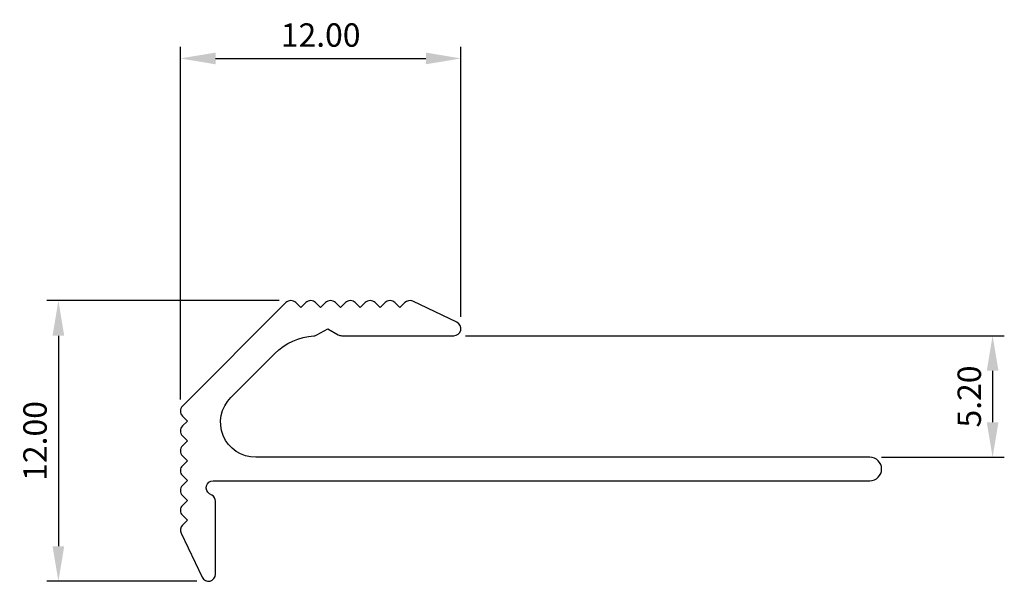
# Model space of a CAD drawing. Extents: x 481.2 to 565.4, y 358.5 to 406.5.
import ezdxf

# ---------------------------------------------------------------- set-up
doc = ezdxf.new("R2010")
doc.units = 0
doc.header["$MEASUREMENT"] = 0
doc.header["$PDMODE"] = 2
doc.layers.get('DEFPOINTS').update_dxf_attribs({"linetype": 'CONTINUOUS'})
doc.layers.add('DIMS', color=7, linetype='CONTINUOUS')
doc.layers.add('DRAW', color=7, linetype='CONTINUOUS')
doc.styles.add('ROMANS', font='romans')
doc.dimstyles.new('T', dxfattribs={"dimtxt": 2, "dimasz": 3, "dimexe": 1, "dimexo": 1, "dimgap": 1, "dimtad": 1, "dimlfac": 0.5, "dimzin": 0, "dimtxsty": 'ROMANS', "dimcen": 0, "dimclrd": 256, "dimclre": 256, "dimclrt": 256, "dimazin": 3, "dimtfac": 1, "dimtofl": 0, "dimtmove": 0, "dimatfit": 3, "dimtolj": 1, "dimtzin": 0})

# ---------------------------------------------------------------- blocks, each defined once
blk = doc.blocks.new('*D9')
at = {"layer": 'DEFPOINTS', "color": 0}
for p in [(518.323, 379.456), (553.923, 369.056), (564.422, 369.056)]:
    blk.add_point(p, dxfattribs=at)
at = {"layer": 'DIMS'}
for p, q in [((519.323, 379.456), (565.422, 379.456)), ((564.422, 376.456), (564.422, 372.056)), ((554.923, 369.056), (565.422, 369.056))]:
    blk.add_line(p, q, dxfattribs=at)
for points in [[(563.922, 376.456), (564.922, 376.456), (564.422, 379.456)], [(563.922, 372.056), (564.922, 372.056), (564.422, 369.056)]]:
    blk.add_solid(points, dxfattribs=at)
at = {"layer": 'DIMS', "insert": (562.422, 374.256), "char_height": 2, "attachment_point": 5, "rotation": 90, "style": 'ROMANS'}
blk.add_mtext('\\A1;5.20', dxfattribs=at)
blk = doc.blocks.new('*D13')
at = {"layer": 'DEFPOINTS', "color": 0}
for p in [(518.923, 403.16), (518.923, 380.056), (494.923, 373.008)]:
    blk.add_point(p, dxfattribs=at)
at = {"layer": 'DIMS'}
for p, q in [((494.923, 374.008), (494.923, 404.16)), ((518.923, 381.056), (518.923, 404.16)), ((497.923, 403.16), (515.923, 403.16))]:
    blk.add_line(p, q, dxfattribs=at)
for points in [[(497.923, 403.66), (497.923, 402.66), (494.923, 403.16)], [(515.923, 403.66), (515.923, 402.66), (518.923, 403.16)]]:
    blk.add_solid(points, dxfattribs=at)
at = {"layer": 'DIMS', "insert": (506.923, 405.16), "char_height": 2, "attachment_point": 5, "style": 'ROMANS'}
blk.add_mtext('\\A1;12.00', dxfattribs=at)
blk = doc.blocks.new('*D26')
at = {"layer": 'DEFPOINTS', "color": 0}
for p in [(504.371, 382.456), (484.48, 358.456), (497.323, 358.456)]:
    blk.add_point(p, dxfattribs=at)
at = {"layer": 'DIMS'}
for p, q in [((503.371, 382.456), (483.48, 382.456)), ((484.48, 379.456), (484.48, 361.456)), ((496.323, 358.456), (483.48, 358.456))]:
    blk.add_line(p, q, dxfattribs=at)
for points in [[(484.98, 379.456), (483.98, 379.456), (484.48, 382.456)], [(483.98, 361.456), (484.98, 361.456), (484.48, 358.456)]]:
    blk.add_solid(points, dxfattribs=at)
at = {"layer": 'DIMS', "insert": (482.48, 370.456), "char_height": 2, "attachment_point": 5, "rotation": 90, "style": 'ROMANS'}
blk.add_mtext('\\A1;12.00', dxfattribs=at)

msp = doc.modelspace()

# ---------------------------------------------------------------- linework, layer by layer
at = {"layer": 'DRAW', "flags": 128}
msp.add_lwpolyline([(508.19, 382.281, 0.414214), (507.341, 382.281), (506.917, 381.856), (506.493, 382.281, 0.414214), (505.644, 382.281), (505.22, 381.856), (504.796, 382.281, 0.414214), (503.947, 382.281), (495.099, 373.432, 0.414214), (495.099, 372.584), (495.523, 372.159), (495.099, 371.735, 0.414214), (495.099, 370.887), (495.523, 370.462), (495.099, 370.038, 0.414214), (495.099, 369.189), (495.523, 368.765), (495.099, 368.341, 0.414214), (495.099, 367.492), (495.523, 367.068), (495.099, 366.644, 0.414214), (495.099, 365.795), (495.523, 365.371), (495.099, 364.947, 0.414214), (495.099, 364.098), (495.523, 363.674), (495.099, 363.25, 0.317831), (494.981, 362.567), (496.781, 358.798, 0.798808), (497.923, 359.056), (497.923, 365.302, 0.267949), (497.623, 365.821), (497.423, 365.937, -0.767327), (497.723, 367.056), (553.923, 367.056, 1), (553.923, 369.056), (501.36, 369.056, -0.668179), (499.238, 374.178), (502.994, 377.933, -0.182449), (506.341, 379.446, 0.115524), (506.603, 379.525), (507.523, 380.056), (508.423, 379.537, 0.131652), (508.723, 379.456), (518.323, 379.456, 0.798808), (518.581, 380.598), (514.812, 382.398, 0.317831), (514.129, 382.281), (513.705, 381.856), (513.281, 382.281, 0.414214), (512.432, 382.281), (512.008, 381.856), (511.584, 382.281, 0.414214), (510.735, 382.281), (510.311, 381.856), (509.887, 382.281, 0.414214), (509.038, 382.281), (508.614, 381.856)], format="xyb", close=True, dxfattribs=at)

# ---------------------------------------------------------------- dimensions: what is measured, and where the dimension line sits
at = {"layer": 'DIMS'}
dim = msp.add_linear_dim(base=(518.923, 403.16), p1=(494.923, 373.008), p2=(518.923, 380.056), dimstyle='T', dxfattribs=at)
dim.commit()
dim.dimension.update_dxf_attribs({"geometry": '*D13', "text_midpoint": (506.923, 405.16)})
dim = msp.add_linear_dim(base=(484.48, 358.456), p1=(504.371, 382.456), p2=(497.323, 358.456), angle=90, dimstyle='T', override={"dimlfac": 0.5}, dxfattribs=at)
dim.commit()
dim.dimension.update_dxf_attribs({"geometry": '*D26', "text_midpoint": (482.48, 370.456)})
dim = msp.add_linear_dim(base=(564.422, 369.056), p1=(518.323, 379.456), p2=(553.923, 369.056), angle=90, dimstyle='T', dxfattribs=at)
dim.commit()
dim.dimension.update_dxf_attribs({"geometry": '*D9', "text_midpoint": (562.422, 374.256)})

doc.saveas('drawing.dxf')
